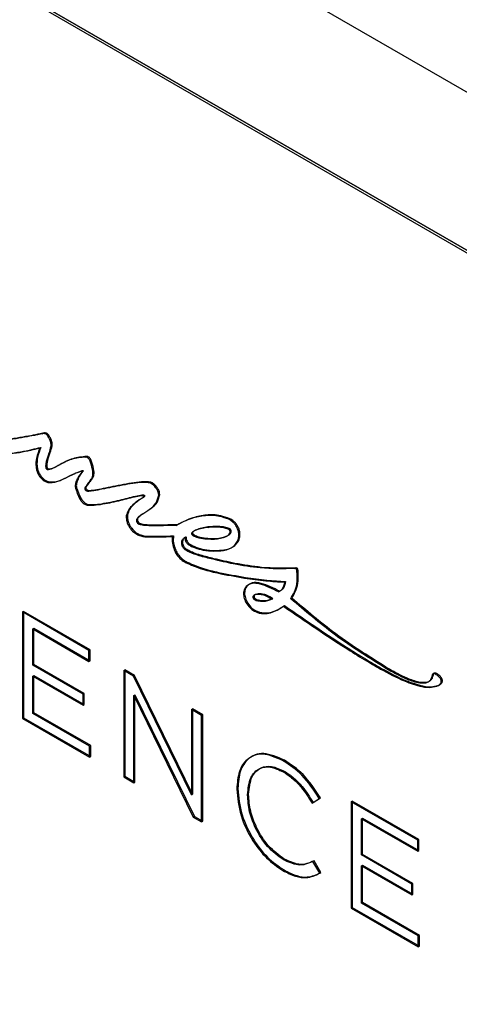
# Model space of a CAD drawing. Units: inches. Extents: x 2.7 to 93.3, y 0.6 to 71.8.
# Drawn here: x 45.9 to 47.3, y 51.9 to 55.1 of the extents above; entities that cross this region are included whole.
import ezdxf

# ---------------------------------------------------------------- set-up
doc = ezdxf.new("R2010")
doc.units = ezdxf.units.IN
doc.header["$LTSCALE"] = 4
doc.header["$MEASUREMENT"] = 0

msp = doc.modelspace()

# ---------------------------------------------------------------- linework, layer by layer
at = {"color": 7, "linetype": 'Continuous', "lineweight": 25}
for p, q in [((61.919, 46.4223), (41.4129, 58.2603)), ((40.9639, 58.0011), (49.428, 53.1149)), ((40.971, 58.0051), (61.4771, 46.1672)), ((61.4771, 46.1672), (40.971, 58.0051)), ((45.9484, 53.7479), (45.9519, 53.7499)), ((45.9746, 53.7289), (45.9781, 53.7309)), ((45.9421, 53.7021), (45.9456, 53.7041)), ((45.9721, 53.6863), (45.9756, 53.6883)), ((46.0899, 53.6732), (46.0934, 53.6753)), ((45.9661, 53.6325), (45.9697, 53.6345)), ((46.0752, 53.6277), (46.0787, 53.6298)), ((46.0766, 53.6233), (46.0801, 53.6254)), ((46.1115, 53.6342), (46.1151, 53.6363)), ((45.9533, 53.5981), (45.9569, 53.6001)), ((46.1025, 53.5937), (46.106, 53.5957)), ((46.3017, 53.5877), (46.3052, 53.5897)), ((46.0572, 53.5724), (46.0607, 53.5744)), ((46.0881, 53.572), (46.0916, 53.574)), ((46.0935, 53.5632), (46.097, 53.5653)), ((46.2686, 53.5496), (46.2721, 53.5516)), ((46.3209, 53.567), (46.3244, 53.569)), ((46.3255, 53.5507), (46.329, 53.5527)), ((46.0869, 53.521), (46.0904, 53.523)), ((46.2733, 53.5415), (46.2777, 53.5441)), ((46.2737, 53.5417), (46.2772, 53.5438)), ((46.2211, 53.4836), (46.2247, 53.4856)), ((46.2545, 53.4692), (46.258, 53.4712)), ((46.2607, 53.4567), (46.2643, 53.4587)), ((46.5517, 53.4723), (46.5552, 53.4744)), ((46.3823, 53.4527), (46.3859, 53.4547)), ((46.4318, 53.4246), (46.4354, 53.4266)), ((46.4859, 53.4464), (46.4895, 53.4485)), ((46.5551, 53.4357), (46.5586, 53.4378)), ((46.5777, 53.4469), (46.5812, 53.4489)), ((46.2605, 53.4207), (46.264, 53.4228)), ((46.3698, 53.4169), (46.3733, 53.4189)), ((46.4, 53.3939), (46.4035, 53.396)), ((46.4117, 53.4145), (46.4073, 53.412)), ((46.4102, 53.4134), (46.4138, 53.4154)), ((46.4207, 53.3914), (46.4243, 53.3935)), ((46.5059, 53.4088), (46.5095, 53.4108)), ((46.3756, 53.3742), (46.3791, 53.3763)), ((46.4188, 53.3694), (46.4224, 53.3714)), ((46.5333, 53.3715), (46.5368, 53.3735)), ((46.4141, 53.3321), (46.4176, 53.3341)), ((46.5671, 53.3283), (46.5707, 53.3303)), ((46.764, 53.3136), (46.7675, 53.3156)), ((46.7714, 53.3053), (46.775, 53.3074)), ((46.6019, 53.2828), (46.6054, 53.2849)), ((46.624, 53.2652), (46.6275, 53.2672)), ((46.7316, 53.2697), (46.7351, 53.2717)), ((46.7122, 53.2382), (46.7157, 53.2403)), ((46.6044, 53.2086), (46.6079, 53.2106)), ((46.63, 53.2191), (46.6335, 53.2211)), ((46.637, 53.2297), (46.6326, 53.2272)), ((46.6568, 53.229), (46.6603, 53.2311)), ((46.6686, 53.2088), (46.6721, 53.2109)), ((46.6899, 53.2142), (46.6935, 53.2163)), ((46.7513, 53.2162), (46.7549, 53.2182)), ((45.8858, 53.1734), (45.8893, 53.1754)), ((46.1006, 53.0494), (45.8858, 53.1734)), ((45.8858, 53.1734), (45.8858, 52.8302)), ((46.1041, 53.0514), (45.8893, 53.1754)), ((45.8893, 53.1754), (45.8893, 52.8323)), ((46.6494, 53.1697), (46.653, 53.1718)), ((46.7277, 53.1921), (46.7312, 53.1942)), ((45.9193, 53.1188), (45.9229, 53.1208)), ((45.9193, 53.1188), (46.1006, 53.0141)), ((45.9193, 53.0016), (45.9193, 53.1188)), ((45.9229, 53.1208), (46.1041, 53.0161)), ((45.9229, 53.0036), (45.9229, 53.1208)), ((46.1006, 53.0494), (46.1041, 53.0514)), ((46.1006, 53.0141), (46.1006, 53.0494)), ((46.1041, 53.0161), (46.1041, 53.0514)), ((46.1006, 53.0141), (46.1041, 53.0161)), ((45.9193, 53.0016), (45.9229, 53.0036)), ((46.0815, 52.908), (45.9193, 53.0016)), ((46.0851, 52.91), (45.9229, 53.0036)), ((46.2127, 52.9847), (46.2162, 52.9868)), ((46.2441, 52.9666), (46.2127, 52.9847)), ((46.2127, 52.9847), (46.2127, 52.6415)), ((46.2476, 52.9686), (46.2162, 52.9868)), ((46.2162, 52.9868), (46.2162, 52.6436)), ((47.0407, 52.9894), (47.0442, 52.9915)), ((47.0662, 52.9869), (47.0697, 52.9889)), ((45.9193, 52.9663), (45.9229, 52.9683)), ((45.9193, 52.9663), (46.0815, 52.8727)), ((45.9193, 52.8462), (45.9193, 52.9663)), ((45.9229, 52.9683), (46.0851, 52.8747)), ((45.9229, 52.8482), (45.9229, 52.9683)), ((46.2441, 52.9666), (46.2476, 52.9686)), ((46.4313, 52.5835), (46.2441, 52.9666)), ((46.4348, 52.5855), (46.2476, 52.9686)), ((47.2101, 52.9738), (47.2136, 52.9758)), ((47.2276, 52.9364), (47.2311, 52.9384)), ((47.2281, 52.9367), (47.2325, 52.9392)), ((46.0815, 52.908), (46.0851, 52.91)), ((46.0815, 52.8727), (46.0815, 52.908)), ((46.0851, 52.8747), (46.0851, 52.91)), ((46.2453, 52.9041), (46.2489, 52.9061)), ((46.2453, 52.9041), (46.4372, 52.5119)), ((46.2453, 52.6227), (46.2453, 52.9041)), ((46.2489, 52.9061), (46.4408, 52.5139)), ((46.2489, 52.6247), (46.2489, 52.9061)), ((46.0815, 52.8727), (46.0851, 52.8747)), ((46.4313, 52.8585), (46.4348, 52.8605)), ((46.464, 52.8396), (46.4313, 52.8585)), ((46.4313, 52.8585), (46.4313, 52.5835)), ((46.4675, 52.8417), (46.4348, 52.8605)), ((46.4348, 52.8605), (46.4348, 52.5855)), ((45.8858, 52.8302), (45.8893, 52.8323)), ((45.8858, 52.8302), (46.1027, 52.705)), ((45.8893, 52.8323), (46.1063, 52.707)), ((45.9193, 52.8462), (45.9229, 52.8482)), ((46.1027, 52.7403), (45.9193, 52.8462)), ((46.1063, 52.7423), (45.9229, 52.8482)), ((46.464, 52.8396), (46.4675, 52.8417)), ((46.464, 52.4965), (46.464, 52.8396)), ((46.4675, 52.4985), (46.4675, 52.8417)), ((46.1027, 52.7403), (46.1063, 52.7423)), ((46.1027, 52.705), (46.1027, 52.7403)), ((46.1063, 52.707), (46.1063, 52.7423)), ((46.1027, 52.705), (46.1063, 52.707)), ((46.626, 52.7071), (46.6216, 52.7045)), ((46.7276, 52.6934), (46.7311, 52.6954)), ((46.2127, 52.6415), (46.2162, 52.6436)), ((46.2127, 52.6415), (46.2453, 52.6227)), ((46.2162, 52.6436), (46.2489, 52.6247)), ((46.7271, 52.6578), (46.7307, 52.6598)), ((46.2453, 52.6227), (46.2489, 52.6247)), ((46.5773, 52.6026), (46.5808, 52.6047)), ((46.5773, 52.6017), (46.5808, 52.6037)), ((46.5773, 52.6026), (46.5773, 52.6017)), ((46.5808, 52.6047), (46.5808, 52.6037)), ((46.4313, 52.5835), (46.4348, 52.5855)), ((46.6121, 52.5835), (46.6156, 52.5856)), ((46.6121, 52.5825), (46.6156, 52.5846)), ((46.6121, 52.5825), (46.6121, 52.5835)), ((46.6156, 52.5846), (46.6156, 52.5856)), ((46.8205, 52.5568), (46.8435, 52.572)), ((46.8241, 52.5589), (46.847, 52.5741)), ((46.8435, 52.572), (46.847, 52.5741)), ((46.8205, 52.5568), (46.8241, 52.5589)), ((46.9461, 52.5613), (46.9497, 52.5633)), ((47.161, 52.4373), (46.9461, 52.5613)), ((46.9461, 52.5613), (46.9461, 52.2181)), ((47.1645, 52.4393), (46.9497, 52.5633)), ((46.9497, 52.5633), (46.9497, 52.2202)), ((46.4372, 52.5119), (46.4408, 52.5139)), ((46.4372, 52.5119), (46.464, 52.4965)), ((46.4408, 52.5139), (46.4675, 52.4985)), ((46.9797, 52.5066), (46.9832, 52.5087)), ((46.9797, 52.5066), (47.161, 52.402)), ((46.9797, 52.3895), (46.9797, 52.5066)), ((46.9832, 52.5087), (47.1645, 52.404)), ((46.9832, 52.3915), (46.9832, 52.5087)), ((46.464, 52.4965), (46.4675, 52.4985)), ((47.161, 52.4373), (47.1645, 52.4393)), ((47.161, 52.402), (47.161, 52.4373)), ((47.1645, 52.404), (47.1645, 52.4393)), ((46.7271, 52.3744), (46.7307, 52.3765)), ((46.9797, 52.3895), (46.9832, 52.3915)), ((47.1419, 52.2958), (46.9797, 52.3895)), ((47.1454, 52.2979), (46.9832, 52.3915)), ((47.161, 52.402), (47.1645, 52.404)), ((46.8231, 52.3686), (46.8266, 52.3706)), ((46.8452, 52.3308), (46.8231, 52.3686)), ((46.8487, 52.3329), (46.8266, 52.3706)), ((46.9797, 52.3542), (46.9832, 52.3562)), ((46.9797, 52.3542), (47.1419, 52.2605)), ((46.9797, 52.234), (46.9797, 52.3542)), ((46.9832, 52.3562), (47.1454, 52.2626)), ((46.9832, 52.2361), (46.9832, 52.3562)), ((46.7263, 52.3392), (46.7298, 52.3412)), ((46.8452, 52.3308), (46.8487, 52.3329)), ((47.1419, 52.2958), (47.1454, 52.2979)), ((47.1419, 52.2605), (47.1419, 52.2958)), ((47.1454, 52.2626), (47.1454, 52.2979)), ((47.1419, 52.2605), (47.1454, 52.2626)), ((46.9461, 52.2181), (46.9497, 52.2202)), ((46.9461, 52.2181), (47.1631, 52.0929)), ((46.9497, 52.2202), (47.1666, 52.0949)), ((46.9797, 52.234), (46.9832, 52.2361)), ((47.1631, 52.1282), (46.9797, 52.234)), ((47.1666, 52.1302), (46.9832, 52.2361)), ((47.1631, 52.1282), (47.1666, 52.1302)), ((47.1631, 52.0929), (47.1631, 52.1282)), ((47.1666, 52.0949), (47.1666, 52.1302)), ((47.1631, 52.0929), (47.1666, 52.0949))]:
    msp.add_line(p, q, dxfattribs=at)
for points, knots in [([(45.9484, 53.7479), (45.9429, 53.7467), (45.9274, 53.7435), (45.8997, 53.7383), (45.8637, 53.732), (45.8339, 53.7271), (45.8146, 53.7258), (45.809, 53.7258), (45.8073, 53.7264), (45.8068, 53.7265)], [0, 0, 0, 0, 0.1183296, 0.3368902, 0.5940577, 0.8882928, 0.9687412, 0.9900621, 1, 1, 1, 1]), ([(45.9519, 53.7499), (45.9464, 53.7488), (45.9309, 53.7455), (45.9032, 53.7403), (45.8672, 53.734), (45.8374, 53.7292), (45.8182, 53.7279), (45.8125, 53.7279), (45.8108, 53.7284), (45.8103, 53.7286)], [0, 0, 0, 0, 0.1183296, 0.3368902, 0.5940577, 0.8882928, 0.9687412, 0.9900621, 1, 1, 1, 1]), ([(45.9746, 53.7289), (45.9732, 53.7316), (45.9707, 53.7364), (45.9667, 53.7429), (45.9624, 53.7471), (45.958, 53.7487), (45.9534, 53.7489), (45.9502, 53.7482), (45.9484, 53.7479)], [0, 0, 0, 0, 0.210329, 0.372572, 0.509554, 0.629949, 0.787597, 1, 1, 1, 1]), ([(45.9781, 53.7309), (45.9767, 53.7336), (45.9742, 53.7385), (45.9702, 53.7449), (45.9659, 53.7491), (45.9616, 53.7508), (45.9569, 53.7509), (45.9537, 53.7503), (45.9519, 53.7499)], [0, 0, 0, 0, 0.210329, 0.372572, 0.509554, 0.629949, 0.787597, 1, 1, 1, 1]), ([(45.9721, 53.6863), (45.9745, 53.6928), (45.9779, 53.702), (45.979, 53.7172), (45.976, 53.7251), (45.9746, 53.7289)], [0, 0, 0, 0, 0.547128, 0.783276, 1, 1, 1, 1]), ([(45.9756, 53.6883), (45.978, 53.6948), (45.9815, 53.7041), (45.9825, 53.7193), (45.9796, 53.7271), (45.9781, 53.7309)], [0, 0, 0, 0, 0.547128, 0.783276, 1, 1, 1, 1]), ([(45.7947, 53.6898), (45.8006, 53.6876), (45.8149, 53.6824), (45.8422, 53.6834), (45.8754, 53.6874), (45.9105, 53.6951), (45.9323, 53.6999), (45.9421, 53.7021)], [0, 0, 0, 0, 0.106158, 0.25389, 0.535505, 0.791146, 1, 1, 1, 1]), ([(45.7982, 53.6918), (45.8042, 53.6896), (45.8185, 53.6844), (45.8457, 53.6854), (45.879, 53.6895), (45.914, 53.6971), (45.9358, 53.7019), (45.9456, 53.7041)], [0, 0, 0, 0, 0.106158, 0.25389, 0.535505, 0.791146, 1, 1, 1, 1]), ([(45.9421, 53.7021), (45.938, 53.6918), (45.9311, 53.6741), (45.9283, 53.6483), (45.9318, 53.6296), (45.9368, 53.6176), (45.9442, 53.6066), (45.9502, 53.601), (45.9533, 53.5981)], [0, 0, 0, 0, 0.357748, 0.61616, 0.717267, 0.808327, 0.899253, 1, 1, 1, 1]), ([(45.9456, 53.7041), (45.9416, 53.6938), (45.9346, 53.6761), (45.9319, 53.6503), (45.9353, 53.6317), (45.9403, 53.6196), (45.9477, 53.6086), (45.9537, 53.603), (45.9569, 53.6001)], [0, 0, 0, 0, 0.357748, 0.61616, 0.717267, 0.808327, 0.899253, 1, 1, 1, 1]), ([(45.9661, 53.6325), (45.9657, 53.6328), (45.9649, 53.6333), (45.9638, 53.6347), (45.9629, 53.6364), (45.9621, 53.6392), (45.9618, 53.6433), (45.9622, 53.6505), (45.9651, 53.6656), (45.9691, 53.6776), (45.9721, 53.6863)], [0, 0, 0, 0, 0.023808, 0.04613, 0.069994, 0.097931, 0.166558, 0.260356, 0.462998, 1, 1, 1, 1]), ([(45.9697, 53.6345), (45.9692, 53.6348), (45.9684, 53.6354), (45.9673, 53.6368), (45.9665, 53.6384), (45.9657, 53.6412), (45.9653, 53.6453), (45.9657, 53.6525), (45.9686, 53.6676), (45.9727, 53.6796), (45.9756, 53.6883)], [0, 0, 0, 0, 0.023808, 0.04613, 0.069994, 0.097931, 0.166558, 0.260356, 0.462998, 1, 1, 1, 1]), ([(46.0899, 53.6732), (46.0744, 53.6716), (46.0434, 53.6683), (46.0088, 53.6496), (45.9852, 53.6362), (45.9726, 53.6318), (45.9683, 53.6316), (45.9668, 53.6322), (45.9661, 53.6325)], [0, 0, 0, 0, 0.340565, 0.681145, 0.909254, 0.971096, 0.987632, 1, 1, 1, 1]), ([(46.0934, 53.6753), (46.0779, 53.6736), (46.0469, 53.6703), (46.0123, 53.6517), (45.9887, 53.6382), (45.9761, 53.6339), (45.9718, 53.6337), (45.9703, 53.6343), (45.9697, 53.6345)], [0, 0, 0, 0, 0.340565, 0.681145, 0.909254, 0.971096, 0.987632, 1, 1, 1, 1]), ([(46.1115, 53.6342), (46.1097, 53.643), (46.1076, 53.6534), (46.1018, 53.6653), (46.0988, 53.6691), (46.0958, 53.6713), (46.0929, 53.6727), (46.0909, 53.673), (46.0899, 53.6732)], [0, 0, 0, 0, 0.556295, 0.662791, 0.760955, 0.829456, 0.907212, 1, 1, 1, 1]), ([(46.1151, 53.6363), (46.1133, 53.645), (46.1111, 53.6555), (46.1053, 53.6674), (46.1023, 53.6711), (46.0994, 53.6734), (46.0964, 53.6748), (46.0945, 53.6751), (46.0934, 53.6753)], [0, 0, 0, 0, 0.556295, 0.662791, 0.760955, 0.829456, 0.907212, 1, 1, 1, 1]), ([(45.9533, 53.5981), (45.9565, 53.5961), (45.9633, 53.5918), (45.9763, 53.5901), (45.9978, 53.593), (46.0239, 53.6042), (46.0502, 53.6192), (46.0677, 53.6252), (46.0752, 53.6277)], [0, 0, 0, 0, 0.061443, 0.1334448, 0.2697657, 0.5582079, 0.8117583, 1, 1, 1, 1]), ([(45.9569, 53.6001), (45.96, 53.5981), (45.9668, 53.5938), (45.9799, 53.5921), (46.0013, 53.595), (46.0274, 53.6063), (46.0537, 53.6212), (46.0713, 53.6272), (46.0787, 53.6298)], [0, 0, 0, 0, 0.061443, 0.1334448, 0.2697657, 0.5582079, 0.8117583, 1, 1, 1, 1]), ([(46.0766, 53.6233), (46.0745, 53.6207), (46.069, 53.6136), (46.0617, 53.6014), (46.057, 53.5889), (46.056, 53.5788), (46.0568, 53.5744), (46.0572, 53.5724)], [0, 0, 0, 0, 0.202926, 0.532415, 0.820684, 0.916574, 1, 1, 1, 1]), ([(46.0801, 53.6254), (46.078, 53.6227), (46.0725, 53.6157), (46.0652, 53.6034), (46.0605, 53.5909), (46.0595, 53.5809), (46.0603, 53.5765), (46.0607, 53.5744)], [0, 0, 0, 0, 0.202926, 0.532415, 0.820684, 0.916574, 1, 1, 1, 1]), ([(46.0752, 53.6277), (46.0756, 53.6277), (46.0762, 53.6277), (46.077, 53.6276), (46.0775, 53.6275), (46.0777, 53.6273), (46.0779, 53.6272), (46.078, 53.627), (46.0781, 53.6268), (46.0782, 53.6266), (46.0782, 53.6263), (46.0782, 53.626), (46.0778, 53.6248), (46.0771, 53.624), (46.0766, 53.6233)], [0, 0, 0, 0, 0.175322, 0.30094, 0.33612, 0.365478, 0.389948, 0.411121, 0.431383, 0.453413, 0.479353, 0.528318, 0.591413, 1, 1, 1, 1]), ([(46.0787, 53.6298), (46.0791, 53.6298), (46.0798, 53.6298), (46.0806, 53.6297), (46.081, 53.6295), (46.0812, 53.6294), (46.0814, 53.6292), (46.0816, 53.6291), (46.0817, 53.6289), (46.0817, 53.6286), (46.0818, 53.6284), (46.0817, 53.628), (46.0813, 53.6268), (46.0807, 53.626), (46.0801, 53.6254)], [0, 0, 0, 0, 0.175322, 0.30094, 0.33612, 0.365478, 0.389948, 0.411121, 0.431383, 0.453413, 0.479353, 0.528318, 0.591413, 1, 1, 1, 1]), ([(46.1025, 53.5937), (46.1049, 53.5971), (46.1091, 53.6031), (46.1134, 53.6127), (46.1139, 53.6232), (46.1124, 53.6304), (46.1115, 53.6342)], [0, 0, 0, 0, 0.341087, 0.60115, 0.787772, 1, 1, 1, 1]), ([(46.106, 53.5957), (46.1084, 53.5991), (46.1127, 53.6051), (46.1169, 53.6147), (46.1175, 53.6253), (46.1159, 53.6325), (46.1151, 53.6363)], [0, 0, 0, 0, 0.341087, 0.60115, 0.787772, 1, 1, 1, 1]), ([(46.0881, 53.572), (46.0882, 53.5728), (46.0885, 53.5748), (46.0903, 53.578), (46.0951, 53.5842), (46.0994, 53.5897), (46.1025, 53.5937)], [0, 0, 0, 0, 0.080105, 0.186174, 0.412209, 1, 1, 1, 1]), ([(46.0916, 53.574), (46.0917, 53.5749), (46.092, 53.5768), (46.0939, 53.58), (46.0987, 53.5863), (46.1029, 53.5918), (46.106, 53.5957)], [0, 0, 0, 0, 0.080105, 0.186174, 0.412209, 1, 1, 1, 1]), ([(46.3017, 53.5877), (46.2999, 53.5884), (46.2956, 53.5902), (46.2867, 53.5912), (46.2685, 53.5914), (46.23, 53.5867), (46.1863, 53.5782), (46.1444, 53.5696), (46.1196, 53.5649), (46.104, 53.5625), (46.0967, 53.5625), (46.0945, 53.5628), (46.0938, 53.5631), (46.0935, 53.5632)], [0, 0, 0, 0, 0.021984, 0.052758, 0.11742, 0.271828, 0.605631, 0.764548, 0.89476, 0.971753, 0.991372, 0.996434, 1, 1, 1, 1]), ([(46.3052, 53.5897), (46.3034, 53.5905), (46.2992, 53.5923), (46.2902, 53.5933), (46.272, 53.5935), (46.2336, 53.5887), (46.1898, 53.5803), (46.1479, 53.5717), (46.1231, 53.567), (46.1076, 53.5645), (46.1002, 53.5645), (46.098, 53.5648), (46.0973, 53.5651), (46.097, 53.5653)], [0, 0, 0, 0, 0.021984, 0.052758, 0.11742, 0.271828, 0.605631, 0.764548, 0.89476, 0.971753, 0.991372, 0.996434, 1, 1, 1, 1]), ([(46.3209, 53.567), (46.3191, 53.5698), (46.3158, 53.5751), (46.3093, 53.5825), (46.3044, 53.5858), (46.3017, 53.5877)], [0, 0, 0, 0, 0.3305, 0.61362, 1, 1, 1, 1]), ([(46.3244, 53.569), (46.3227, 53.5718), (46.3194, 53.5771), (46.3128, 53.5846), (46.308, 53.5878), (46.3052, 53.5897)], [0, 0, 0, 0, 0.3305, 0.61362, 1, 1, 1, 1]), ([(46.0572, 53.5724), (46.0608, 53.5611), (46.0656, 53.5457), (46.0776, 53.5278), (46.0838, 53.5232), (46.0869, 53.521)], [0, 0, 0, 0, 0.5833379, 0.7940076, 1, 1, 1, 1]), ([(46.0607, 53.5744), (46.0643, 53.5631), (46.0692, 53.5478), (46.0812, 53.5298), (46.0874, 53.5253), (46.0904, 53.523)], [0, 0, 0, 0, 0.5833379, 0.7940076, 1, 1, 1, 1]), ([(46.0935, 53.5632), (46.0928, 53.5636), (46.0917, 53.5644), (46.0901, 53.5658), (46.089, 53.5674), (46.0883, 53.569), (46.088, 53.5705), (46.0881, 53.5715), (46.0881, 53.572)], [0, 0, 0, 0, 0.229897, 0.418565, 0.581655, 0.707236, 0.843475, 1, 1, 1, 1]), ([(46.0904, 53.523), (46.092, 53.5223), (46.0958, 53.5207), (46.1036, 53.5197), (46.1194, 53.5195), (46.1525, 53.5239), (46.1981, 53.5335), (46.2408, 53.545), (46.2651, 53.5501), (46.2721, 53.5516)], [0, 0, 0, 0, 0.022179, 0.052589, 0.115771, 0.265818, 0.59173, 0.88187, 1, 1, 1, 1]), ([(46.097, 53.5653), (46.0964, 53.5657), (46.0952, 53.5664), (46.0936, 53.5679), (46.0925, 53.5695), (46.0919, 53.5711), (46.0916, 53.5726), (46.0916, 53.5735), (46.0916, 53.574)], [0, 0, 0, 0, 0.229897, 0.418565, 0.581655, 0.707236, 0.843475, 1, 1, 1, 1]), ([(46.258, 53.4712), (46.2582, 53.4725), (46.2586, 53.4754), (46.2608, 53.4789), (46.2658, 53.4845), (46.2792, 53.4937), (46.2991, 53.5064), (46.3217, 53.5226), (46.3267, 53.5433), (46.329, 53.5527)], [0, 0, 0, 0, 0.027999, 0.063247, 0.106204, 0.234318, 0.52059, 0.780911, 1, 1, 1, 1]), ([(46.2721, 53.5516), (46.2732, 53.5516), (46.275, 53.5517), (46.2771, 53.5512), (46.2783, 53.5506), (46.2788, 53.5502), (46.2792, 53.5497), (46.2796, 53.5492), (46.2798, 53.5484), (46.2798, 53.5473), (46.2792, 53.5454), (46.278, 53.5444), (46.2772, 53.5438)], [0, 0, 0, 0, 0.251873, 0.413629, 0.455942, 0.490662, 0.519964, 0.546449, 0.586238, 0.631235, 0.741273, 1, 1, 1, 1]), ([(46.3255, 53.5507), (46.3253, 53.5536), (46.3249, 53.5589), (46.3222, 53.5645), (46.3209, 53.567)], [0, 0, 0, 0, 0.554447, 1, 1, 1, 1]), ([(46.329, 53.5527), (46.3288, 53.5557), (46.3285, 53.561), (46.3257, 53.5665), (46.3244, 53.569)], [0, 0, 0, 0, 0.554447, 1, 1, 1, 1]), ([(46.0869, 53.521), (46.0885, 53.5203), (46.0922, 53.5186), (46.1001, 53.5177), (46.1158, 53.5175), (46.149, 53.5218), (46.1946, 53.5314), (46.2372, 53.543), (46.2615, 53.5481), (46.2686, 53.5496)], [0, 0, 0, 0, 0.022179, 0.052589, 0.115771, 0.265818, 0.59173, 0.88187, 1, 1, 1, 1]), ([(46.2737, 53.5417), (46.2699, 53.5394), (46.2589, 53.5328), (46.2434, 53.5201), (46.2276, 53.505), (46.2231, 53.4902), (46.2211, 53.4836)], [0, 0, 0, 0, 0.172624, 0.502126, 0.77736, 1, 1, 1, 1]), ([(46.2772, 53.5438), (46.2734, 53.5415), (46.2624, 53.5348), (46.2469, 53.5222), (46.2312, 53.507), (46.2267, 53.4922), (46.2247, 53.4856)], [0, 0, 0, 0, 0.172624, 0.502126, 0.77736, 1, 1, 1, 1]), ([(46.2545, 53.4692), (46.2546, 53.4705), (46.255, 53.4734), (46.2573, 53.4768), (46.2623, 53.4824), (46.2756, 53.4917), (46.2956, 53.5043), (46.3182, 53.5206), (46.3232, 53.5413), (46.3255, 53.5507)], [0, 0, 0, 0, 0.027999, 0.063247, 0.106204, 0.234318, 0.52059, 0.780911, 1, 1, 1, 1]), ([(46.2686, 53.5496), (46.2696, 53.5496), (46.2714, 53.5496), (46.2736, 53.5492), (46.2747, 53.5485), (46.2753, 53.5481), (46.2757, 53.5477), (46.276, 53.5471), (46.2762, 53.5464), (46.2763, 53.5453), (46.2757, 53.5433), (46.2745, 53.5424), (46.2737, 53.5417)], [0, 0, 0, 0, 0.251873, 0.413629, 0.455942, 0.490662, 0.519964, 0.546449, 0.586238, 0.631235, 0.741273, 1, 1, 1, 1]), ([(46.2211, 53.4836), (46.221, 53.4796), (46.2209, 53.4724), (46.2238, 53.4607), (46.2287, 53.4504), (46.2366, 53.4388), (46.2476, 53.4279), (46.2565, 53.423), (46.2605, 53.4207)], [0, 0, 0, 0, 0.169832, 0.312563, 0.441519, 0.565265, 0.802201, 1, 1, 1, 1]), ([(46.2247, 53.4856), (46.2246, 53.4817), (46.2244, 53.4744), (46.2274, 53.4627), (46.2322, 53.4524), (46.2402, 53.4408), (46.2512, 53.4299), (46.26, 53.425), (46.264, 53.4228)], [0, 0, 0, 0, 0.169832, 0.312563, 0.441519, 0.565265, 0.802201, 1, 1, 1, 1]), ([(46.2607, 53.4567), (46.2601, 53.4571), (46.2587, 53.4581), (46.257, 53.4605), (46.2556, 53.4632), (46.2547, 53.4662), (46.2545, 53.4682), (46.2545, 53.4692)], [0, 0, 0, 0, 0.188805, 0.369506, 0.553753, 0.77697, 1, 1, 1, 1]), ([(46.2643, 53.4587), (46.2636, 53.4592), (46.2622, 53.4601), (46.2605, 53.4625), (46.2591, 53.4652), (46.2582, 53.4683), (46.2581, 53.4702), (46.258, 53.4712)], [0, 0, 0, 0, 0.188805, 0.369506, 0.553753, 0.77697, 1, 1, 1, 1]), ([(46.3823, 53.4527), (46.3721, 53.4525), (46.3479, 53.452), (46.3131, 53.4508), (46.285, 53.4517), (46.2684, 53.4536), (46.2629, 53.4558), (46.2607, 53.4567)], [0, 0, 0, 0, 0.257415, 0.606267, 0.876168, 0.950854, 1, 1, 1, 1]), ([(46.3859, 53.4547), (46.3756, 53.4545), (46.3514, 53.454), (46.3166, 53.4528), (46.2885, 53.4537), (46.272, 53.4556), (46.2665, 53.4578), (46.2643, 53.4587)], [0, 0, 0, 0, 0.257415, 0.606267, 0.876168, 0.950854, 1, 1, 1, 1]), ([(46.5517, 53.4723), (46.5417, 53.4759), (46.5153, 53.4855), (46.4751, 53.485), (46.4277, 53.476), (46.3986, 53.461), (46.3823, 53.4527)], [0, 0, 0, 0, 0.150823, 0.400495, 0.667158, 1, 1, 1, 1]), ([(46.5552, 53.4744), (46.5452, 53.478), (46.5188, 53.4875), (46.4786, 53.487), (46.4313, 53.478), (46.4021, 53.463), (46.3859, 53.4547)], [0, 0, 0, 0, 0.150823, 0.400495, 0.667158, 1, 1, 1, 1]), ([(46.5777, 53.4469), (46.5756, 53.4503), (46.5716, 53.4569), (46.5625, 53.466), (46.5557, 53.47), (46.5517, 53.4723)], [0, 0, 0, 0, 0.293086, 0.571555, 1, 1, 1, 1]), ([(46.5812, 53.4489), (46.5792, 53.4523), (46.5752, 53.459), (46.566, 53.4681), (46.5593, 53.472), (46.5552, 53.4744)], [0, 0, 0, 0, 0.293086, 0.571555, 1, 1, 1, 1]), ([(46.4859, 53.4464), (46.4724, 53.4444), (46.4541, 53.4417), (46.4369, 53.4335), (46.4323, 53.429), (46.4316, 53.427), (46.4314, 53.4262), (46.4315, 53.4253), (46.4317, 53.4248), (46.4318, 53.4246)], [0, 0, 0, 0, 0.657967, 0.890699, 0.960628, 0.972807, 0.983077, 0.991873, 1, 1, 1, 1]), ([(46.4318, 53.4246), (46.4321, 53.4242), (46.4326, 53.4233), (46.4337, 53.4222), (46.436, 53.4203), (46.4434, 53.4161), (46.4681, 53.4086), (46.4894, 53.4087), (46.5059, 53.4088)], [0, 0, 0, 0, 0.012013, 0.026545, 0.044282, 0.100214, 0.303394, 1, 1, 1, 1]), ([(46.4895, 53.4485), (46.4759, 53.4465), (46.4576, 53.4437), (46.4405, 53.4355), (46.4358, 53.431), (46.4351, 53.429), (46.435, 53.4282), (46.435, 53.4274), (46.4353, 53.4268), (46.4354, 53.4266)], [0, 0, 0, 0, 0.657967, 0.890699, 0.960628, 0.972807, 0.983077, 0.991873, 1, 1, 1, 1]), ([(46.4354, 53.4266), (46.4356, 53.4262), (46.4361, 53.4253), (46.4372, 53.4242), (46.4395, 53.4223), (46.4469, 53.4181), (46.4716, 53.4106), (46.493, 53.4107), (46.5095, 53.4108)], [0, 0, 0, 0, 0.012013, 0.026545, 0.044282, 0.100214, 0.303394, 1, 1, 1, 1]), ([(46.5551, 53.4357), (46.5548, 53.4361), (46.5543, 53.437), (46.5532, 53.4381), (46.5507, 53.4401), (46.5428, 53.4436), (46.5201, 53.4478), (46.5006, 53.447), (46.4859, 53.4464)], [0, 0, 0, 0, 0.013278, 0.028284, 0.045838, 0.116588, 0.338749, 1, 1, 1, 1]), ([(46.5586, 53.4378), (46.5583, 53.4382), (46.5578, 53.439), (46.5567, 53.4402), (46.5542, 53.4422), (46.5463, 53.4457), (46.5237, 53.4498), (46.5041, 53.449), (46.4895, 53.4485)], [0, 0, 0, 0, 0.013278, 0.028284, 0.045838, 0.116588, 0.338749, 1, 1, 1, 1]), ([(46.5059, 53.4088), (46.5191, 53.4101), (46.5356, 53.4118), (46.5505, 53.4212), (46.5546, 53.4259), (46.5559, 53.4296), (46.5561, 53.4317), (46.5559, 53.4338), (46.5553, 53.4351), (46.5551, 53.4357)], [0, 0, 0, 0, 0.630699, 0.788777, 0.900142, 0.931411, 0.957568, 0.979802, 1, 1, 1, 1]), ([(46.5095, 53.4108), (46.5226, 53.4121), (46.5391, 53.4138), (46.5541, 53.4233), (46.5581, 53.428), (46.5594, 53.4317), (46.5596, 53.4337), (46.5594, 53.4358), (46.5589, 53.4371), (46.5586, 53.4378)], [0, 0, 0, 0, 0.630699, 0.788777, 0.900142, 0.931411, 0.957568, 0.979802, 1, 1, 1, 1]), ([(46.5333, 53.3715), (46.5409, 53.3733), (46.5547, 53.3767), (46.5705, 53.3873), (46.5797, 53.3997), (46.5838, 53.4124), (46.5845, 53.424), (46.5826, 53.4358), (46.5793, 53.4433), (46.5777, 53.4469)], [0, 0, 0, 0, 0.255987, 0.466281, 0.637968, 0.74592, 0.839595, 0.922795, 1, 1, 1, 1]), ([(46.5368, 53.3735), (46.5444, 53.3754), (46.5582, 53.3787), (46.574, 53.3894), (46.5833, 53.4018), (46.5874, 53.4145), (46.588, 53.4261), (46.5862, 53.4378), (46.5828, 53.4453), (46.5812, 53.4489)], [0, 0, 0, 0, 0.255987, 0.466281, 0.637968, 0.74592, 0.839595, 0.922795, 1, 1, 1, 1]), ([(46.2605, 53.4207), (46.2653, 53.4194), (46.2788, 53.4155), (46.3012, 53.4156), (46.3328, 53.4155), (46.3562, 53.4164), (46.3698, 53.4169)], [0, 0, 0, 0, 0.123384, 0.344917, 0.617468, 1, 1, 1, 1]), ([(46.264, 53.4228), (46.2689, 53.4214), (46.2824, 53.4176), (46.3048, 53.4177), (46.3364, 53.4176), (46.3597, 53.4184), (46.3733, 53.4189)], [0, 0, 0, 0, 0.123384, 0.344917, 0.617468, 1, 1, 1, 1]), ([(46.3698, 53.4169), (46.3692, 53.4097), (46.3681, 53.3966), (46.3733, 53.3812), (46.3756, 53.3742)], [0, 0, 0, 0, 0.547061, 1, 1, 1, 1]), ([(46.3733, 53.4189), (46.3727, 53.4118), (46.3716, 53.3986), (46.3768, 53.3832), (46.3791, 53.3763)], [0, 0, 0, 0, 0.547061, 1, 1, 1, 1]), ([(46.4, 53.3939), (46.4, 53.3966), (46.4001, 53.4018), (46.4031, 53.4094), (46.4075, 53.4119), (46.4102, 53.4134)], [0, 0, 0, 0, 0.275017, 0.543212, 1, 1, 1, 1]), ([(46.4188, 53.3694), (46.417, 53.3704), (46.4136, 53.3722), (46.409, 53.3757), (46.4055, 53.3792), (46.4025, 53.3835), (46.4004, 53.3887), (46.4001, 53.3922), (46.4, 53.3939)], [0, 0, 0, 0, 0.222904, 0.399976, 0.542136, 0.661532, 0.830026, 1, 1, 1, 1]), ([(46.4035, 53.396), (46.4035, 53.3986), (46.4036, 53.4039), (46.4066, 53.4114), (46.411, 53.4139), (46.4138, 53.4154)], [0, 0, 0, 0, 0.275017, 0.543212, 1, 1, 1, 1]), ([(46.4224, 53.3714), (46.4205, 53.3724), (46.4171, 53.3743), (46.4125, 53.3777), (46.409, 53.3813), (46.4061, 53.3855), (46.404, 53.3907), (46.4037, 53.3942), (46.4035, 53.396)], [0, 0, 0, 0, 0.222904, 0.399976, 0.542136, 0.661532, 0.830026, 1, 1, 1, 1]), ([(46.4102, 53.4134), (46.4104, 53.411), (46.4106, 53.4067), (46.4131, 53.4002), (46.4167, 53.395), (46.4193, 53.3927), (46.4207, 53.3914)], [0, 0, 0, 0, 0.309511, 0.570714, 0.773485, 1, 1, 1, 1]), ([(46.4138, 53.4154), (46.4139, 53.4131), (46.4141, 53.4087), (46.4166, 53.4022), (46.4202, 53.397), (46.4229, 53.3947), (46.4243, 53.3935)], [0, 0, 0, 0, 0.309511, 0.570714, 0.773485, 1, 1, 1, 1]), ([(46.4243, 53.3935), (46.4269, 53.3918), (46.4339, 53.3873), (46.4504, 53.3808), (46.4869, 53.37), (46.5161, 53.3721), (46.5368, 53.3735)], [0, 0, 0, 0, 0.066082, 0.173538, 0.412826, 1, 1, 1, 1]), ([(46.3756, 53.3742), (46.3776, 53.3698), (46.3817, 53.3605), (46.3912, 53.3487), (46.4023, 53.3389), (46.4099, 53.3345), (46.4141, 53.3321)], [0, 0, 0, 0, 0.231037, 0.486102, 0.720479, 1, 1, 1, 1]), ([(46.3791, 53.3763), (46.3811, 53.3718), (46.3852, 53.3626), (46.3948, 53.3507), (46.4058, 53.3409), (46.4135, 53.3365), (46.4176, 53.3341)], [0, 0, 0, 0, 0.231037, 0.486102, 0.720479, 1, 1, 1, 1]), ([(46.5671, 53.3283), (46.5447, 53.333), (46.5081, 53.3409), (46.4638, 53.3523), (46.4367, 53.361), (46.424, 53.3669), (46.4188, 53.3694)], [0, 0, 0, 0, 0.45865, 0.751129, 0.89815, 1, 1, 1, 1]), ([(46.4207, 53.3914), (46.4234, 53.3897), (46.4303, 53.3852), (46.4468, 53.3787), (46.4834, 53.368), (46.5126, 53.37), (46.5333, 53.3715)], [0, 0, 0, 0, 0.066082, 0.173538, 0.412826, 1, 1, 1, 1]), ([(46.5707, 53.3303), (46.5483, 53.3351), (46.5116, 53.3429), (46.4673, 53.3544), (46.4403, 53.3631), (46.4276, 53.369), (46.4224, 53.3714)], [0, 0, 0, 0, 0.45865, 0.751129, 0.89815, 1, 1, 1, 1]), ([(46.4141, 53.3321), (46.4294, 53.3256), (46.4638, 53.311), (46.5263, 53.2963), (46.5732, 53.2879), (46.6019, 53.2828)], [0, 0, 0, 0, 0.2375144, 0.5327555, 1, 1, 1, 1]), ([(46.4176, 53.3341), (46.4329, 53.3276), (46.4673, 53.313), (46.5299, 53.2983), (46.5767, 53.29), (46.6054, 53.2849)], [0, 0, 0, 0, 0.2375144, 0.5327555, 1, 1, 1, 1]), ([(46.7675, 53.3156), (46.731, 53.3147), (46.6674, 53.3132), (46.5996, 53.3252), (46.5707, 53.3303)], [0, 0, 0, 0, 0.573146, 1, 1, 1, 1]), ([(46.764, 53.3136), (46.7275, 53.3127), (46.6638, 53.3111), (46.596, 53.3231), (46.5671, 53.3283)], [0, 0, 0, 0, 0.573146, 1, 1, 1, 1]), ([(46.7513, 53.2162), (46.7597, 53.2304), (46.7737, 53.2543), (46.7721, 53.2907), (46.7714, 53.3053)], [0, 0, 0, 0, 0.597092, 1, 1, 1, 1]), ([(46.7549, 53.2182), (46.7632, 53.2324), (46.7773, 53.2563), (46.7756, 53.2927), (46.775, 53.3074)], [0, 0, 0, 0, 0.597092, 1, 1, 1, 1]), ([(46.7714, 53.3053), (46.7714, 53.306), (46.7714, 53.3071), (46.771, 53.3088), (46.7704, 53.3103), (46.7695, 53.3116), (46.7682, 53.3126), (46.7663, 53.3134), (46.7649, 53.3135), (46.764, 53.3136)], [0, 0, 0, 0, 0.146349, 0.266679, 0.368083, 0.462042, 0.575603, 0.713519, 1, 1, 1, 1]), ([(46.775, 53.3074), (46.7749, 53.308), (46.7749, 53.3091), (46.7746, 53.3108), (46.774, 53.3123), (46.773, 53.3136), (46.7718, 53.3146), (46.7698, 53.3155), (46.7684, 53.3156), (46.7675, 53.3156)], [0, 0, 0, 0, 0.146349, 0.266679, 0.368083, 0.462042, 0.575603, 0.713519, 1, 1, 1, 1]), ([(46.6019, 53.2828), (46.6251, 53.2796), (46.6689, 53.2734), (46.7115, 53.2709), (46.7316, 53.2697)], [0, 0, 0, 0, 0.530369, 1, 1, 1, 1]), ([(46.6275, 53.2672), (46.6217, 53.2648), (46.611, 53.2603), (46.6032, 53.2448), (46.6021, 53.2275), (46.606, 53.2161), (46.6079, 53.2106)], [0, 0, 0, 0, 0.335788, 0.6191399, 0.8151097, 1, 1, 1, 1]), ([(46.6054, 53.2849), (46.6286, 53.2816), (46.6724, 53.2755), (46.7151, 53.2729), (46.7351, 53.2717)], [0, 0, 0, 0, 0.530369, 1, 1, 1, 1]), ([(46.7122, 53.2382), (46.6922, 53.248), (46.6665, 53.2606), (46.6371, 53.2669), (46.6281, 53.2657), (46.624, 53.2652)], [0, 0, 0, 0, 0.653695, 0.843148, 1, 1, 1, 1]), ([(46.7157, 53.2403), (46.6958, 53.2501), (46.67, 53.2627), (46.6407, 53.269), (46.6316, 53.2678), (46.6275, 53.2672)], [0, 0, 0, 0, 0.653695, 0.843148, 1, 1, 1, 1]), ([(46.7316, 53.2697), (46.7297, 53.2606), (46.7265, 53.246), (46.7162, 53.2404), (46.7122, 53.2382)], [0, 0, 0, 0, 0.616756, 1, 1, 1, 1]), ([(46.7351, 53.2717), (46.7332, 53.2627), (46.7301, 53.248), (46.7197, 53.2424), (46.7157, 53.2403)], [0, 0, 0, 0, 0.616756, 1, 1, 1, 1]), ([(46.624, 53.2652), (46.6182, 53.2627), (46.6075, 53.2582), (46.5996, 53.2428), (46.5986, 53.2254), (46.6025, 53.2141), (46.6044, 53.2086)], [0, 0, 0, 0, 0.335788, 0.6191399, 0.8151097, 1, 1, 1, 1]), ([(46.6044, 53.2086), (46.6079, 53.2023), (46.6149, 53.1901), (46.6317, 53.1763), (46.6429, 53.1721), (46.6494, 53.1697)], [0, 0, 0, 0, 0.3043247, 0.5968914, 1, 1, 1, 1]), ([(46.6079, 53.2106), (46.6115, 53.2044), (46.6184, 53.1921), (46.6352, 53.1783), (46.6464, 53.1742), (46.653, 53.1718)], [0, 0, 0, 0, 0.3043247, 0.5968914, 1, 1, 1, 1]), ([(46.6568, 53.229), (46.6504, 53.2296), (46.6412, 53.2305), (46.632, 53.2277), (46.6296, 53.2239), (46.6294, 53.2212), (46.6298, 53.2198), (46.63, 53.2191)], [0, 0, 0, 0, 0.555564, 0.811739, 0.910048, 0.954529, 1, 1, 1, 1]), ([(46.63, 53.2191), (46.6303, 53.2183), (46.6309, 53.2169), (46.6325, 53.2149), (46.6345, 53.2134), (46.6401, 53.2104), (46.6519, 53.2081), (46.662, 53.2085), (46.6686, 53.2088)], [0, 0, 0, 0, 0.0397395, 0.0807376, 0.1280643, 0.1834616, 0.4706074, 1, 1, 1, 1]), ([(46.6603, 53.2311), (46.654, 53.2317), (46.6447, 53.2326), (46.6355, 53.2297), (46.6331, 53.2259), (46.6329, 53.2233), (46.6333, 53.2218), (46.6335, 53.2211)], [0, 0, 0, 0, 0.555564, 0.811739, 0.910048, 0.954529, 1, 1, 1, 1]), ([(46.6335, 53.2211), (46.6338, 53.2204), (46.6344, 53.2189), (46.6361, 53.217), (46.6381, 53.2154), (46.6436, 53.2124), (46.6555, 53.2101), (46.6656, 53.2106), (46.6721, 53.2109)], [0, 0, 0, 0, 0.0397395, 0.0807376, 0.1280643, 0.1834616, 0.4706074, 1, 1, 1, 1]), ([(46.6899, 53.2142), (46.6838, 53.2182), (46.6725, 53.2256), (46.6618, 53.228), (46.6568, 53.229)], [0, 0, 0, 0, 0.541159, 1, 1, 1, 1]), ([(46.6935, 53.2163), (46.6874, 53.2203), (46.6761, 53.2277), (46.6653, 53.23), (46.6603, 53.2311)], [0, 0, 0, 0, 0.541159, 1, 1, 1, 1]), ([(46.6686, 53.2088), (46.6715, 53.2095), (46.6787, 53.2111), (46.6858, 53.2131), (46.6899, 53.2142)], [0, 0, 0, 0, 0.403926, 1, 1, 1, 1]), ([(46.6721, 53.2109), (46.675, 53.2115), (46.6823, 53.2131), (46.6893, 53.2151), (46.6935, 53.2163)], [0, 0, 0, 0, 0.403926, 1, 1, 1, 1]), ([(47.0662, 52.9869), (47.0079, 53.0229), (46.9015, 53.0886), (46.798, 53.1765), (46.7513, 53.2162)], [0, 0, 0, 0, 0.548529, 1, 1, 1, 1]), ([(47.0697, 52.9889), (47.0114, 53.025), (46.9051, 53.0906), (46.8016, 53.1785), (46.7549, 53.2182)], [0, 0, 0, 0, 0.548529, 1, 1, 1, 1]), ([(46.6494, 53.1697), (46.6543, 53.1691), (46.6672, 53.1673), (46.6956, 53.1711), (46.7146, 53.1835), (46.7277, 53.1921)], [0, 0, 0, 0, 0.159471, 0.420198, 1, 1, 1, 1]), ([(46.653, 53.1718), (46.6579, 53.1711), (46.6708, 53.1694), (46.6991, 53.1731), (46.7181, 53.1856), (46.7312, 53.1942)], [0, 0, 0, 0, 0.159471, 0.420198, 1, 1, 1, 1]), ([(46.7277, 53.1921), (46.7636, 53.1675), (46.8301, 53.1218), (46.9172, 53.0646), (46.9857, 53.0213), (47.0234, 52.9994), (47.0407, 52.9894)], [0, 0, 0, 0, 0.344765, 0.639043, 0.83497, 1, 1, 1, 1]), ([(46.7312, 53.1942), (46.7671, 53.1695), (46.8337, 53.1238), (46.9208, 53.0666), (46.9892, 53.0234), (47.027, 53.0015), (47.0442, 52.9915)], [0, 0, 0, 0, 0.344765, 0.639043, 0.83497, 1, 1, 1, 1]), ([(47.0407, 52.9894), (47.0667, 52.9755), (47.1119, 52.9513), (47.1674, 52.9328), (47.2046, 52.9283), (47.2205, 52.9339), (47.2276, 52.9364)], [0, 0, 0, 0, 0.396408, 0.689341, 0.862879, 1, 1, 1, 1]), ([(47.0442, 52.9915), (47.0702, 52.9775), (47.1155, 52.9533), (47.1709, 52.9348), (47.2082, 52.9304), (47.2241, 52.936), (47.2311, 52.9384)], [0, 0, 0, 0, 0.396408, 0.689341, 0.862879, 1, 1, 1, 1]), ([(47.2101, 52.9738), (47.2097, 52.9735), (47.2088, 52.9727), (47.2079, 52.9702), (47.2065, 52.9647), (47.204, 52.9563), (47.1973, 52.9477), (47.1833, 52.9422), (47.1579, 52.9446), (47.1174, 52.959), (47.0852, 52.9765), (47.0662, 52.9869)], [0, 0, 0, 0, 0.010791, 0.023851, 0.049601, 0.110192, 0.180311, 0.272498, 0.429327, 0.662862, 1, 1, 1, 1]), ([(47.2136, 52.9758), (47.2132, 52.9755), (47.2124, 52.9748), (47.2114, 52.9722), (47.2101, 52.9668), (47.2075, 52.9584), (47.2008, 52.9498), (47.1869, 52.9442), (47.1614, 52.9466), (47.1209, 52.9611), (47.0887, 52.9786), (47.0697, 52.9889)], [0, 0, 0, 0, 0.010791, 0.023851, 0.049601, 0.110192, 0.180311, 0.272498, 0.429327, 0.662862, 1, 1, 1, 1]), ([(47.2276, 52.9364), (47.2295, 52.9375), (47.2327, 52.9395), (47.2361, 52.9437), (47.2375, 52.9484), (47.2369, 52.9538), (47.2343, 52.9591), (47.2306, 52.9638), (47.2245, 52.9694), (47.2182, 52.9731), (47.2127, 52.9745), (47.2109, 52.974), (47.2101, 52.9738)], [0, 0, 0, 0, 0.153659, 0.2691096, 0.3561687, 0.4349651, 0.5098697, 0.5902748, 0.6771257, 0.8729281, 0.9410695, 1, 1, 1, 1]), ([(47.2311, 52.9384), (47.233, 52.9396), (47.2363, 52.9415), (47.2396, 52.9457), (47.2411, 52.9504), (47.2404, 52.9558), (47.2378, 52.9612), (47.2341, 52.9658), (47.228, 52.9715), (47.2217, 52.9751), (47.2162, 52.9766), (47.2144, 52.9761), (47.2136, 52.9758)], [0, 0, 0, 0, 0.153659, 0.2691096, 0.3561687, 0.4349651, 0.5098697, 0.5902748, 0.6771257, 0.8729281, 0.9410695, 1, 1, 1, 1]), ([(46.7276, 52.6934), (46.7044, 52.7034), (46.6595, 52.7228), (46.6105, 52.7029), (46.5822, 52.6611), (46.5789, 52.6224), (46.5773, 52.6026)], [0, 0, 0, 0, 0.287999, 0.559496, 0.775141, 1, 1, 1, 1]), ([(46.7311, 52.6954), (46.708, 52.7054), (46.6631, 52.7248), (46.614, 52.7049), (46.5858, 52.6632), (46.5825, 52.6244), (46.5808, 52.6047)], [0, 0, 0, 0, 0.287999, 0.559496, 0.775141, 1, 1, 1, 1]), ([(46.847, 52.5741), (46.8293, 52.6011), (46.7955, 52.6527), (46.7519, 52.6816), (46.7311, 52.6954)], [0, 0, 0, 0, 0.522307, 1, 1, 1, 1]), ([(46.6121, 52.5835), (46.6141, 52.6034), (46.6181, 52.6419), (46.648, 52.671), (46.6861, 52.6767), (46.7133, 52.6642), (46.7271, 52.6578)], [0, 0, 0, 0, 0.291844, 0.564627, 0.777285, 1, 1, 1, 1]), ([(46.6156, 52.5856), (46.6177, 52.6054), (46.6216, 52.6439), (46.6516, 52.673), (46.6896, 52.6787), (46.7168, 52.6662), (46.7307, 52.6598)], [0, 0, 0, 0, 0.291844, 0.564627, 0.777285, 1, 1, 1, 1]), ([(46.8435, 52.572), (46.8258, 52.599), (46.792, 52.6507), (46.7484, 52.6796), (46.7276, 52.6934)], [0, 0, 0, 0, 0.522307, 1, 1, 1, 1]), ([(46.7271, 52.6578), (46.7376, 52.6509), (46.7577, 52.6379), (46.7906, 52.6037), (46.8092, 52.5745), (46.8205, 52.5568)], [0, 0, 0, 0, 0.3008565, 0.5746685, 1, 1, 1, 1]), ([(46.7307, 52.6598), (46.7412, 52.653), (46.7612, 52.6399), (46.7941, 52.6057), (46.8128, 52.5766), (46.8241, 52.5589)], [0, 0, 0, 0, 0.3008565, 0.5746685, 1, 1, 1, 1]), ([(46.5773, 52.6017), (46.5799, 52.5738), (46.5851, 52.5195), (46.6239, 52.4389), (46.6732, 52.3758), (46.7082, 52.3516), (46.7263, 52.3392)], [0, 0, 0, 0, 0.286891, 0.558323, 0.772909, 1, 1, 1, 1]), ([(46.5808, 52.6037), (46.5835, 52.5758), (46.5886, 52.5215), (46.6275, 52.4409), (46.6767, 52.3778), (46.7118, 52.3536), (46.7298, 52.3412)], [0, 0, 0, 0, 0.286891, 0.558323, 0.772909, 1, 1, 1, 1]), ([(46.7271, 52.3744), (46.7097, 52.3872), (46.6753, 52.4123), (46.6378, 52.472), (46.6159, 52.531), (46.6134, 52.565), (46.6121, 52.5825)], [0, 0, 0, 0, 0.2785124, 0.5480739, 0.7670534, 1, 1, 1, 1]), ([(46.7307, 52.3765), (46.7132, 52.3892), (46.6788, 52.4143), (46.6413, 52.4741), (46.6194, 52.533), (46.6169, 52.567), (46.6156, 52.5846)], [0, 0, 0, 0, 0.2785124, 0.5480739, 0.7670534, 1, 1, 1, 1]), ([(46.8266, 52.3706), (46.8112, 52.3639), (46.7834, 52.3518), (46.7469, 52.3689), (46.7307, 52.3765)], [0, 0, 0, 0, 0.55518, 1, 1, 1, 1]), ([(46.8231, 52.3686), (46.8077, 52.3619), (46.7799, 52.3498), (46.7434, 52.3669), (46.7271, 52.3744)], [0, 0, 0, 0, 0.55518, 1, 1, 1, 1]), ([(46.7263, 52.3392), (46.7401, 52.3321), (46.766, 52.3189), (46.8083, 52.3135), (46.8312, 52.3243), (46.8452, 52.3308)], [0, 0, 0, 0, 0.309023, 0.580847, 1, 1, 1, 1]), ([(46.7298, 52.3412), (46.7436, 52.3342), (46.7695, 52.3209), (46.8118, 52.3155), (46.8348, 52.3263), (46.8487, 52.3329)], [0, 0, 0, 0, 0.309023, 0.580847, 1, 1, 1, 1])]:
    msp.add_open_spline(points, degree=3, knots=knots, dxfattribs=at)

doc.saveas('drawing.dxf')
